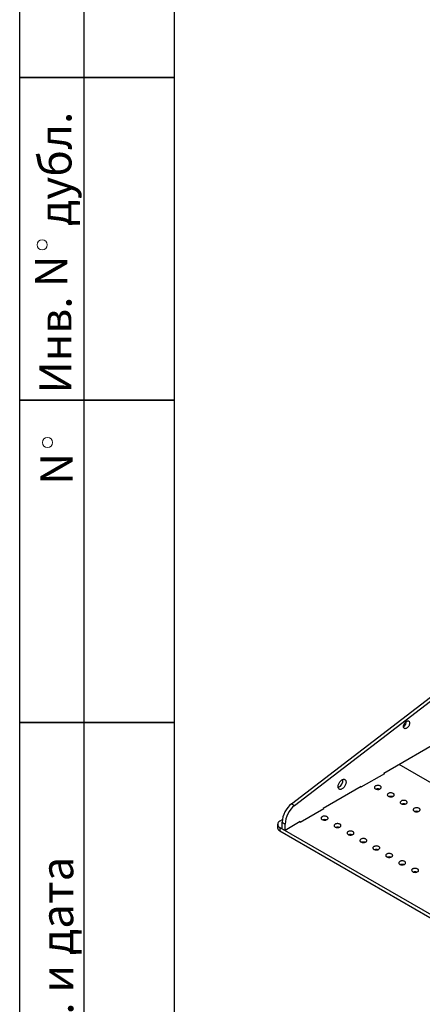
# Model space of a CAD drawing. Units: millimetres. Extents: x 160 to 4100, y 3 to 5840.
# Drawn here: x 160 to 784, y 863 to 2390 of the extents above; entities that cross this region are included whole.
import ezdxf

# ---------------------------------------------------------------- set-up
doc = ezdxf.new("R2010")
doc.units = ezdxf.units.MM
doc.header["$LTSCALE"] = 20
doc.layers.add('THICK_LINE', color=7, linetype='Continuous', lineweight=25)
doc.layers.add('THIN_LINE', color=7, linetype='Continuous')
doc.styles.add('SLDTEXTSTYLE1', font='GOSTA.TTF')
doc.styles.add('SLDTEXTSTYLE2', font='GOSTA.TTF', dxfattribs={"width": 0.6, "bigfont": 'bigfont'})

# ---------------------------------------------------------------- blocks, each defined once
blk = doc.blocks.new('SW_SYMBOL_GWLD_NUM')
at = {"color": 0, "linetype": 'Continuous', "lineweight": 0}
blk.add_circle((21000, 16500), 2500, dxfattribs=at)
at = {"color": 0, "linetype": 'Continuous', "lineweight": 0, "insert": (8000, 10000), "char_height": 15856, "attachment_point": 5, "style": 'SLDTEXTSTYLE1'}
blk.add_mtext('N', dxfattribs=at)
blk = doc.blocks.new('SW_NOTE_2')
at = {"color": 0, "linetype": 'Continuous', "lineweight": 0, "xscale": 0.003153353057199211, "yscale": 0.003153353057199211, "zscale": 0.003153353057199211, "rotation": 90.0000000000002}
blk.add_blockref('SW_SYMBOL_GWLD_NUM', (-6.5, 359.4), dxfattribs=at)
blk = doc.blocks.new('SW_NOTE_3')
at = {"color": 0, "linetype": 'Continuous', "lineweight": 0, "xscale": 0.003153353057199211, "yscale": 0.003153353057199211, "zscale": 0.003153353057199211, "rotation": 90.0000000000002}
blk.add_blockref('SW_SYMBOL_GWLD_NUM', (-6.5, 164.3), dxfattribs=at)
at = {"color": 0, "linetype": 'Continuous', "lineweight": 0, "char_height": 50, "attachment_point": 1, "rotation": 90, "style": 'SLDTEXTSTYLE2'}
for s, insert in [(' дубл.', (-63.1, 244.7)), ('Инв. ', (-63.1, 0))]:
    blk.add_mtext(s, dxfattribs=dict(at, insert=insert))

msp = doc.modelspace()

# ---------------------------------------------------------------- linework, layer by layer
at = {"color": 7, "linetype": 'Continuous', "lineweight": 25}
for p, q in [((581.5199542, 1174.1686847), (1079.3841073, 1557.1185307)), ((586.2339994, 1171.4473244), (1084.0981525, 1554.3971703)), ((889.6523025, 1316.5527555), (724.6607202, 1221.3051425)), ((689.3053812, 1200.2145996), (725.8392315, 1221.3051425)), ((724.6607202, 1221.3051425), (724.6607202, 1220.6248024)), ((725.8392315, 1221.3051425), (725.2499759, 1221.6453125)), ((931.453829, 1129.1396256), (748.2309463, 1234.9119443)), ((689.3053812, 1200.8949397), (630.3798161, 1166.877935)), ((656.805085, 1201.1824407), (653.8292518, 1199.4645288)), ((688.7161255, 1200.5547696), (689.3053812, 1200.2145996)), ((689.3053812, 1200.2145996), (689.3053812, 1200.8949397)), ((581.5199542, 1174.1686847), (586.2339994, 1171.4473244)), ((595.024477, 1145.7873921), (631.5583274, 1166.877935)), ((630.3798161, 1166.877935), (630.3798161, 1166.1975949)), ((631.5583274, 1166.877935), (630.9690717, 1167.2181051)), ((567.0314041, 1149.3571978), (563.2046719, 1147.1480723)), ((566.7402058, 1145.4991559), (571.454251, 1142.7777955)), ((566.7402058, 1135.5822907), (566.7402058, 1145.4991559)), ((595.024477, 1146.4677322), (571.454251, 1132.8609304)), ((594.4352214, 1146.1275622), (595.024477, 1145.7873921)), ((595.024477, 1145.7873921), (595.024477, 1146.4677322)), ((559.7875843, 1142.3856917), (559.7875843, 1136.9420863)), ((563.2046719, 1137.623311), (1041.6802605, 861.4052332)), ((563.2046719, 1137.623311), (563.2046719, 1132.1797056)), ((563.2046719, 1132.1797056), (1041.6802605, 855.9616278)), ((566.7402058, 1135.5822907), (571.454251, 1132.8609304)), ((571.454251, 1132.8609304), (571.454251, 1142.7777955))]:
    msp.add_line(p, q, dxfattribs=at)
at = {"color": 7, "linetype": 'Continuous', "lineweight": 25, "flags": 128}
for points in [[(755.0241965, 1293.9055104), (755.0822342, 1294.7905824), (755.2549183, 1295.7208699), (755.5379967, 1296.6734661), (755.924499, 1297.624915), (756.4049084, 1298.5517887), (756.9673954, 1299.4312646), (757.59811, 1300.241687), (758.2815216, 1300.9631006), (759.0008026, 1301.5777418), (759.7382417, 1302.0704762), (760.4756808, 1302.429171), (761.1949618, 1302.6449938), (761.8783734, 1302.7126305), (762.5090879, 1302.6304156), (763.071575, 1302.4003735), (763.5519844, 1302.0281686), (763.9384867, 1301.5229658), (764.2215651, 1300.8972049), (764.3942492, 1300.1662942), (764.4522869, 1299.3482312), (764.3942492, 1298.4631592), (764.2215651, 1297.5328717), (763.9384867, 1296.5802755), (763.5519844, 1295.6288266), (763.071575, 1294.7019529), (762.5090879, 1293.822477), (761.8783734, 1293.0120546), (761.1949618, 1292.290641), (760.4756808, 1291.6759998), (759.7382417, 1291.1832654), (759.0008026, 1290.8245707), (758.2815216, 1290.6087478), (757.59811, 1290.5411111), (756.9673954, 1290.623326), (756.4049084, 1290.8533681), (755.924499, 1291.225573), (755.5379967, 1291.7307758), (755.2549183, 1292.3565367), (755.0822342, 1293.0874474), (755.0241965, 1293.9055104)], [(653.7143398, 1200.7621892), (653.7739796, 1201.781503), (653.9517382, 1202.8498356), (654.2441557, 1203.9463933), (654.6455404, 1205.0498326), (655.14808, 1206.1386765), (655.7419931, 1207.1917318), (656.4157198, 1208.1885021), (657.1561468, 1209.1095862), (657.9488625, 1209.9370564), (658.7784376, 1210.6548069), (659.6287255, 1211.2488674), (660.4831761, 1211.7076754), (661.3251586, 1212.0223005), (662.1382848, 1212.186619), (662.906728, 1212.1974326), (663.6155314, 1212.0545309), (664.2508991, 1211.7606952), (664.8004641, 1211.3216448), (665.2535299, 1210.7459251), (665.6012782, 1210.0447421), (665.8369402, 1209.2317434), (665.9559293, 1208.322753), (665.9559293, 1207.3354636), (665.8369402, 1206.2890914), (665.6012782, 1205.2040031), (665.2535299, 1204.1013185), (664.8004641, 1203.0025002), (664.2508991, 1201.9289354), (663.6155314, 1200.9015199), (662.906728, 1199.9402511), (662.1382848, 1199.0638391), (661.3251586, 1198.2893421), (660.4831761, 1197.631835), (659.6287255, 1197.1041152), (658.7784376, 1196.7164543), (657.9488625, 1196.4763977), (657.1561468, 1196.3886178), (656.4157198, 1196.4548232), (655.7419931, 1196.6737251), (655.14808, 1197.041063), (654.6455404, 1197.549687), (654.2441557, 1198.1896974), (653.9517382, 1198.948637), (653.7739796, 1199.811734), (653.7143398, 1200.7621892)], [(719.003866, 1197.3571712), (719.6166409, 1197.780892), (720.0885101, 1198.2609675), (720.4043072, 1198.7819677), (720.5538825, 1199.3271471), (720.5324283, 1199.8789833), (720.3406342, 1200.4197398), (719.9846646, 1200.9320362), (719.4759607, 1201.399407), (718.8308727, 1201.8068303), (718.0701342, 1202.1412114), (717.218196, 1202.3918029), (716.30244, 1202.5505505), (715.3522995, 1202.6123521), (714.3983127, 1202.5752213), (713.4711415, 1202.4403515), (712.600586, 1202.2120775), (711.8146265, 1201.8977362), (711.1385245, 1201.5074308), (710.5940104, 1201.0537061), (710.1985854, 1200.5511451), (709.9649587, 1200.0159005), (709.9006392, 1199.4651757), (710.0076943, 1198.9166712), (710.2826832, 1198.3880165), (710.7167674, 1197.8962031), (711.2959952, 1197.4570381), (712.0017496, 1197.0846367), (712.8113471, 1196.7909682), (713.6987667, 1196.5854714), (714.6354859, 1196.474751), (715.5913978, 1196.4623657), (716.5357786, 1196.5487137), (717.4382752, 1196.7310195), (718.2698804, 1197.0034238), (719.003866, 1197.3571712)], [(739.0385581, 1185.7913896), (739.651333, 1186.2151104), (740.1232022, 1186.695186), (740.4389994, 1187.2161861), (740.5885746, 1187.7613655), (740.5671204, 1188.3132017), (740.3753263, 1188.8539582), (740.0193567, 1189.3662546), (739.5106529, 1189.8336254), (738.8655649, 1190.2410487), (738.1048263, 1190.5754298), (737.2528881, 1190.8260213), (736.3371322, 1190.984769), (735.3869916, 1191.0465706), (734.4330048, 1191.0094397), (733.5058336, 1190.8745699), (732.6352781, 1190.6462959), (731.8493187, 1190.3319546), (731.1732167, 1189.9416492), (730.6287026, 1189.4879245), (730.2332775, 1188.9853635), (729.9996508, 1188.450119), (729.9353314, 1187.8993941), (730.0423865, 1187.3508896), (730.3173753, 1186.822235), (730.7514595, 1186.3304215), (731.3306873, 1185.8912565), (732.0364417, 1185.5188551), (732.8460393, 1185.2251866), (733.7334589, 1185.0196898), (734.6701781, 1184.9089694), (735.62609, 1184.8965841), (736.5704708, 1184.9829321), (737.4729673, 1185.1652379), (738.3045726, 1185.4376422), (739.0385581, 1185.7913896)], [(759.0732502, 1174.225608), (759.6860251, 1174.6493289), (760.1578943, 1175.1294044), (760.4736915, 1175.6504045), (760.6232667, 1176.195584), (760.6018125, 1176.7474202), (760.4100184, 1177.2881766), (760.0540489, 1177.8004731), (759.545345, 1178.2678438), (758.900257, 1178.6752671), (758.1395185, 1179.0096482), (757.2875803, 1179.2602397), (756.3718243, 1179.4189874), (755.4216838, 1179.480789), (754.4676969, 1179.4436582), (753.5405257, 1179.3087883), (752.6699702, 1179.0805143), (751.8840108, 1178.766173), (751.2079088, 1178.3758676), (750.6633947, 1177.9221429), (750.2679696, 1177.4195819), (750.0343429, 1176.8843374), (749.9700235, 1176.3336125), (750.0770786, 1175.785108), (750.3520675, 1175.2564534), (750.7861517, 1174.7646399), (751.3653794, 1174.3254749), (752.0711338, 1173.9530735), (752.8807314, 1173.659405), (753.768151, 1173.4539082), (754.7048702, 1173.3431878), (755.6607821, 1173.3308026), (756.6051629, 1173.4171505), (757.5076594, 1173.5994563), (758.3392647, 1173.8718606), (759.0732502, 1174.225608)], [(779.1079424, 1162.6598264), (779.7207173, 1163.0835473), (780.1925865, 1163.5636228), (780.5083836, 1164.0846229), (780.6579589, 1164.6298024), (780.6365047, 1165.1816386), (780.4447106, 1165.7223951), (780.088741, 1166.2346915), (779.5800371, 1166.7020622), (778.9349491, 1167.1094856), (778.1742106, 1167.4438666), (777.3222724, 1167.6944581), (776.4065164, 1167.8532058), (775.4563759, 1167.9150074), (774.5023891, 1167.8778766), (773.5752179, 1167.7430067), (772.7046624, 1167.5147327), (771.9187029, 1167.2003914), (771.2426009, 1166.810086), (770.6980868, 1166.3563613), (770.3026618, 1165.8538003), (770.0690351, 1165.3185558), (770.0047156, 1164.7678309), (770.1117707, 1164.2193265), (770.3867596, 1163.6906718), (770.8208438, 1163.1988583), (771.4000716, 1162.7596933), (772.105826, 1162.3872919), (772.9154235, 1162.0936235), (773.8028431, 1161.8881266), (774.7395623, 1161.7774062), (775.6954742, 1161.765021), (776.639855, 1161.8513689), (777.5423516, 1162.0336747), (778.3739568, 1162.306079), (779.1079424, 1162.6598264)], [(628.9656025, 1154.0875413), (628.3528276, 1153.6638204), (627.8809584, 1153.1837449), (627.5651612, 1152.6627448), (627.415586, 1152.1175654), (627.4370402, 1151.5657292), (627.6288343, 1151.0249727), (627.9848039, 1150.5126762), (628.4935077, 1150.0453055), (629.1385958, 1149.6378822), (629.8993343, 1149.3035011), (630.7512725, 1149.0529096), (631.6670285, 1148.8941619), (632.617169, 1148.8323603), (633.5711558, 1148.8694912), (634.498327, 1149.004361), (635.3688825, 1149.232635), (636.1548419, 1149.5469763), (636.830944, 1149.9372817), (637.375458, 1150.3910064), (637.7708831, 1150.8935674), (638.0045098, 1151.4288119), (638.0688293, 1151.9795368), (637.9617741, 1152.5280413), (637.6867853, 1153.0566959), (637.2527011, 1153.5485094), (636.6734733, 1153.9876744), (635.9677189, 1154.3600758), (635.1581213, 1154.6537443), (634.2707017, 1154.8592411), (633.3339825, 1154.9699615), (632.3780706, 1154.9823468), (631.4336898, 1154.8959988), (630.5311933, 1154.713693), (629.699588, 1154.4412887), (628.9656025, 1154.0875413)], [(649.0002946, 1142.5217597), (648.3875197, 1142.0980389), (647.9156506, 1141.6179634), (647.5998534, 1141.0969632), (647.4502781, 1140.5517838), (647.4717323, 1139.9999476), (647.6635264, 1139.4591911), (648.019496, 1138.9468947), (648.5281999, 1138.4795239), (649.1732879, 1138.0721006), (649.9340264, 1137.7377195), (650.7859646, 1137.487128), (651.7017206, 1137.3283804), (652.6518611, 1137.2665787), (653.6058479, 1137.3037096), (654.5330191, 1137.4385794), (655.4035746, 1137.6668534), (656.1895341, 1137.9811947), (656.8656361, 1138.3715001), (657.4101502, 1138.8252248), (657.8055752, 1139.3277858), (658.039202, 1139.8630304), (658.1035214, 1140.4137552), (657.9964663, 1140.9622597), (657.7214774, 1141.4909143), (657.2873932, 1141.9827278), (656.7081655, 1142.4218928), (656.002411, 1142.7942942), (655.1928135, 1143.0879627), (654.3053939, 1143.2934595), (653.3686747, 1143.4041799), (652.4127628, 1143.4165652), (651.468382, 1143.3302172), (650.5658854, 1143.1479114), (649.7342802, 1142.8755071), (649.0002946, 1142.5217597)], [(669.0349868, 1130.9559781), (668.4222119, 1130.5322573), (667.9503427, 1130.0521818), (667.6345455, 1129.5311816), (667.4849703, 1128.9860022), (667.5064245, 1128.434166), (667.6982186, 1127.8934095), (668.0541881, 1127.3811131), (668.562892, 1126.9137423), (669.20798, 1126.506319), (669.9687185, 1126.1719379), (670.8206568, 1125.9213465), (671.7364127, 1125.7625988), (672.6865533, 1125.7007972), (673.6405401, 1125.737928), (674.5677113, 1125.8727978), (675.4382668, 1126.1010718), (676.2242262, 1126.4154131), (676.9003282, 1126.8057185), (677.4448423, 1127.2594432), (677.8402674, 1127.7620042), (678.0738941, 1128.2972488), (678.1382135, 1128.8479736), (678.0311584, 1129.3964781), (677.7561695, 1129.9251328), (677.3220853, 1130.4169462), (676.7428576, 1130.8561112), (676.0371032, 1131.2285126), (675.2275056, 1131.5221811), (674.340086, 1131.727678), (673.4033668, 1131.8383983), (672.4474549, 1131.8507836), (671.5030741, 1131.7644356), (670.6005776, 1131.5821298), (669.7689723, 1131.3097255), (669.0349868, 1130.9559781)], [(689.0696789, 1119.3901965), (688.456904, 1118.9664757), (687.9850348, 1118.4864002), (687.6692376, 1117.9654), (687.5196624, 1117.4202206), (687.5411166, 1116.8683844), (687.7329107, 1116.3276279), (688.0888803, 1115.8153315), (688.5975841, 1115.3479608), (689.2426722, 1114.9405374), (690.0034107, 1114.6061564), (690.8553489, 1114.3555649), (691.7711049, 1114.1968172), (692.7212454, 1114.1350156), (693.6752322, 1114.1721464), (694.6024034, 1114.3070162), (695.4729589, 1114.5352903), (696.2589183, 1114.8496316), (696.9350204, 1115.2399369), (697.4795344, 1115.6936617), (697.8749595, 1116.1962227), (698.1085862, 1116.7314672), (698.1729057, 1117.2821921), (698.0658505, 1117.8306965), (697.7908617, 1118.3593512), (697.3567775, 1118.8511647), (696.7775497, 1119.2903296), (696.0717953, 1119.662731), (695.2621977, 1119.9563995), (694.3747781, 1120.1618964), (693.4380589, 1120.2726167), (692.482147, 1120.285002), (691.5377662, 1120.1986541), (690.6352697, 1120.0163482), (689.8036644, 1119.7439439), (689.0696789, 1119.3901965)], [(709.104371, 1107.8244149), (708.4915961, 1107.4006941), (708.019727, 1106.9206186), (707.7039298, 1106.3996184), (707.5543545, 1105.854439), (707.5758088, 1105.3026028), (707.7676028, 1104.7618463), (708.1235724, 1104.2495499), (708.6322763, 1103.7821792), (709.2773643, 1103.3747558), (710.0381028, 1103.0403748), (710.890041, 1102.7897833), (711.805797, 1102.6310356), (712.7559375, 1102.569234), (713.7099243, 1102.6063648), (714.6370955, 1102.7412346), (715.507651, 1102.9695087), (716.2936105, 1103.28385), (716.9697125, 1103.6741553), (717.5142266, 1104.1278801), (717.9096516, 1104.6304411), (718.1432784, 1105.1656856), (718.2075978, 1105.7164105), (718.1005427, 1106.2649149), (717.8255538, 1106.7935696), (717.3914696, 1107.2853831), (716.8122419, 1107.7245481), (716.1064874, 1108.0969494), (715.2968899, 1108.3906179), (714.4094703, 1108.5961148), (713.4727511, 1108.7068352), (712.5168392, 1108.7192204), (711.5724584, 1108.6328725), (710.6699618, 1108.4505666), (709.8383566, 1108.1781624), (709.104371, 1107.8244149)], [(729.1390632, 1096.2586334), (728.5262883, 1095.8349125), (728.0544191, 1095.354837), (727.7386219, 1094.8338369), (727.5890467, 1094.2886574), (727.6105009, 1093.7368212), (727.802295, 1093.1960647), (728.1582645, 1092.6837683), (728.6669684, 1092.2163976), (729.3120564, 1091.8089742), (730.0727949, 1091.4745932), (730.9247332, 1091.2240017), (731.8404891, 1091.065254), (732.7906297, 1091.0034524), (733.7446165, 1091.0405832), (734.6717877, 1091.1754531), (735.5423432, 1091.4037271), (736.3283026, 1091.7180684), (737.0044046, 1092.1083738), (737.5489187, 1092.5620985), (737.9443438, 1093.0646595), (738.1779705, 1093.599904), (738.2422899, 1094.1506289), (738.1352348, 1094.6991333), (737.8602459, 1095.227788), (737.4261617, 1095.7196015), (736.846934, 1096.1587665), (736.1411796, 1096.5311679), (735.331582, 1096.8248364), (734.4441624, 1097.0303332), (733.5074432, 1097.1410536), (732.5515313, 1097.1534388), (731.6071505, 1097.0670909), (730.704654, 1096.8847851), (729.8730487, 1096.6123808), (729.1390632, 1096.2586334)], [(749.1737553, 1084.6928518), (748.5609804, 1084.2691309), (748.0891112, 1083.7890554), (747.773314, 1083.2680553), (747.6237388, 1082.7228758), (747.645193, 1082.1710397), (747.8369871, 1081.6302832), (748.1929567, 1081.1179867), (748.7016605, 1080.650616), (749.3467486, 1080.2431927), (750.1074871, 1079.9088116), (750.9594253, 1079.6582201), (751.8751813, 1079.4994724), (752.8253218, 1079.4376708), (753.7793086, 1079.4748016), (754.7064798, 1079.6096715), (755.5770353, 1079.8379455), (756.3629947, 1080.1522868), (757.0390968, 1080.5425922), (757.5836108, 1080.9963169), (757.9790359, 1081.4988779), (758.2126626, 1082.0341224), (758.2769821, 1082.5848473), (758.1699269, 1083.1333518), (757.8949381, 1083.6620064), (757.4608539, 1084.1538199), (756.8816261, 1084.5929849), (756.1758717, 1084.9653863), (755.3662741, 1085.2590548), (754.4788545, 1085.4645516), (753.5421353, 1085.575272), (752.5862234, 1085.5876572), (751.6418426, 1085.5013093), (750.7393461, 1085.3190035), (749.9077408, 1085.0465992), (749.1737553, 1084.6928518)], [(769.2084474, 1073.1270702), (768.5956725, 1072.7033494), (768.1238034, 1072.2232739), (767.8080062, 1071.7022737), (767.6584309, 1071.1570943), (767.6798852, 1070.6052581), (767.8716792, 1070.0645016), (768.2276488, 1069.5522052), (768.7363527, 1069.0848344), (769.3814407, 1068.6774111), (770.1421792, 1068.34303), (770.9941174, 1068.0924385), (771.9098734, 1067.9336909), (772.8600139, 1067.8718892), (773.8140008, 1067.9090201), (774.7411719, 1068.0438899), (775.6117274, 1068.2721639), (776.3976869, 1068.5865052), (777.0737889, 1068.9768106), (777.618303, 1069.4305353), (778.013728, 1069.9330963), (778.2473548, 1070.4683409), (778.3116742, 1071.0190657), (778.2046191, 1071.5675702), (777.9296302, 1072.0962248), (777.495546, 1072.5880383), (776.9163183, 1073.0272033), (776.2105638, 1073.3996047), (775.4009663, 1073.6932732), (774.5135467, 1073.89877), (773.5768275, 1074.0094904), (772.6209156, 1074.0218757), (771.6765348, 1073.9355277), (770.7740382, 1073.7532219), (769.942433, 1073.4808176), (769.2084474, 1073.1270702)]]:
    msp.add_lwpolyline(points, dxfattribs=at)
at = {"color": 7, "linetype": 'Continuous', "lineweight": 25}
for centre, radius, start, end in [((749.5766825, 1302.4930141), 10.1703403, 302.3864771387, 357.6188989572), ((648.8784567, 1210.6294221), 12.3151866, 293.8067007307, 6.198675802), ((715.2326298, 1188.4197657), 8.7551278, 73.4563194251, 106.5436805749), ((735.2673219, 1176.8539841), 8.7551278, 73.4563194252, 106.5436805748), ((605.734696, 1143.5410724), 39.0436213, 128.3305313853, 177.1253433663), ((610.4487412, 1140.819712), 39.0436213, 128.3305313853, 177.1253433663), ((755.3020141, 1165.2882025), 8.7551278, 73.4563194251, 106.5436805749), ((775.3367062, 1153.7224209), 8.7551278, 73.4563194253, 106.5436805747), ((565.0455809, 1142.3856917), 5.1058022, 111.1341228318, 248.8658771682), ((632.7368387, 1140.8018964), 8.7494364, 73.4452483858, 106.5547516142), ((565.719314, 1137.5911023), 5.9671299, 186.2441391135, 245.0760018441), ((652.7715308, 1129.2361148), 8.7494364, 73.4452483861, 106.5547516139), ((672.8062229, 1117.6703333), 8.7494364, 73.445248386, 106.554751614), ((692.8409151, 1106.1045517), 8.7494364, 73.4452483861, 106.5547516139), ((712.8756072, 1094.5387701), 8.7494364, 73.4452483861, 106.5547516139), ((732.9102993, 1082.9729885), 8.7494364, 73.445248386, 106.554751614), ((752.9449915, 1071.4072069), 8.7494364, 73.445248386, 106.554751614), ((772.9796836, 1059.8414253), 8.7494364, 73.445248386, 106.554751614)]:
    msp.add_arc(centre, radius, start, end, dxfattribs=at)
at = {"layer": 'THICK_LINE'}
for p, q in [((400, 100), (400, 5840)), ((160, 100), (160, 3000)), ((160.0511171, 99.9361585), (160.0511171, 2999.9361585)), ((400.0511171, 99.9361585), (400.0511171, 2999.9361585)), ((400, 2300), (160, 2300)), ((160.0511171, 2299.9361585), (400.0511171, 2299.9361585)), ((400, 1800), (160, 1800)), ((160.0511171, 1799.9361585), (400.0511171, 1799.9361585)), ((400, 1300), (160, 1300)), ((160.0511171, 1299.9361585), (400.0511171, 1299.9361585))]:
    msp.add_line(p, q, dxfattribs=at)
at = {"layer": 'THIN_LINE'}
for p, q in [((260, 100), (260, 3000)), ((260.0511171, 99.9361585), (260.0511171, 2999.9361585))]:
    msp.add_line(p, q, dxfattribs=at)

# ---------------------------------------------------------------- block references
at = {"color": 7, "linetype": 'Continuous', "lineweight": 0}
for name, p in [('SW_NOTE_3', (253.3660119, 1810.0364589)), ('SW_NOTE_2', (261.6677506, 1308.6399363))]:
    msp.add_blockref(name, p, dxfattribs=at)

# ---------------------------------------------------------------- texts
at = {"color": 7, "linetype": 'Continuous', "lineweight": 0, "insert": (193.066197, 674.0622578), "char_height": 50, "attachment_point": 1, "rotation": 90, "style": 'SLDTEXTSTYLE2'}
msp.add_mtext('Подп. и дата', dxfattribs=at)

doc.saveas('drawing.dxf')
